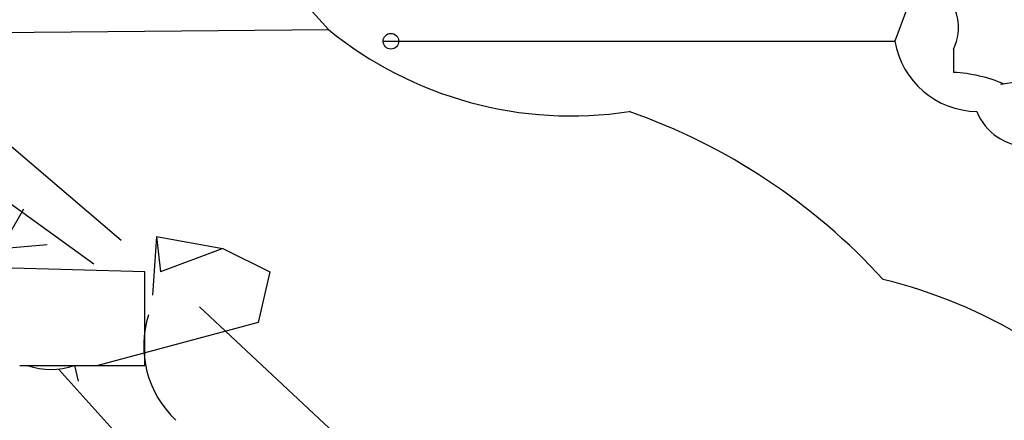
# Model space of a CAD drawing. Extents: x -376 to 377190, y -2986 to 378214.
# Drawn here: x 115 to 137, y 1639 to 1648 of the extents above; entities that cross this region are included whole.
import ezdxf

# ---------------------------------------------------------------- set-up
doc = ezdxf.new("R2010")
doc.units = 0
doc.header["$MEASUREMENT"] = 0
doc.layers.add('MAIN', color=5, linetype='CONTINUOUS')

msp = doc.modelspace()

# ---------------------------------------------------------------- linework, layer by layer
at = {"layer": 'MAIN'}
for p, q in [((134.4507, 1648.2905), (134.1967, 1647.6132)), ((134.4507, 1648.2905), (134.1967, 1647.6132)), ((113.03, 1647.7825), (121.92, 1647.8672)), ((117.4327, 1643.2952), (112.268, 1647.6978)), ((123.1053, 1647.6132), (134.1967, 1647.6132)), ((135.4667, 1647.4438), (135.4667, 1646.9358)), ((136.4827, 1646.6818), (139.2767, 1647.1052)), ((113.792, 1644.9885), (116.84, 1642.7872)), ((115.316, 1643.9725), (114.9773, 1643.3798)), ((118.1947, 1643.3798), (118.11, 1642.1098)), ((118.1947, 1643.3798), (119.634, 1643.1258)), ((118.1947, 1643.3798), (118.2793, 1642.6178)), ((113.8767, 1643.0412), (115.824, 1643.2105)), ((119.634, 1643.1258), (118.2793, 1642.6178)), ((119.634, 1643.1258), (120.65, 1642.6178)), ((117.9407, 1642.6178), (114.808, 1642.7025)), ((117.9407, 1640.5858), (117.9407, 1642.6178)), ((120.65, 1642.6178), (120.396, 1641.5172)), ((119.126, 1641.8558), (126.746, 1634.7438)), ((120.396, 1641.5172), (116.9247, 1640.5858)), ((115.2313, 1640.5858), (117.9407, 1640.5858)), ((116.4167, 1640.5858), (116.5013, 1640.2472)), ((116.078, 1640.5012), (119.2953, 1636.9452))]:
    msp.add_line(p, q, dxfattribs=at)
for centre, radius in [((188406.7689, 189431.066), 188783.0575), ((123.2746, 1647.6132), 0.1693)]:
    msp.add_circle(centre, radius, dxfattribs=at)
for centre, radius, start, end in [((89.7718, 1619.1708), 43.0928, 41.75301, 58.92588), ((134.4928, 1647.9094), 1.0795, 334.44857, 48.17296), ((127.1852, 1654.3317), 8.3374, 230.8379, 278.65123), ((136.0036, 1647.9221), 1.8331, 189.70126, 269.09667), ((135.3197, 1643.7875), 3.1517, 66.68134, 87.32669), ((123.9953, 1633.3916), 13.4528, 42.31721, 70.7106), ((137.1016, 1646.541), 1.2141, 201.84698, 268.75874), ((131.4149, 1631.9471), 10.8014, 40.60607, 76.46577), ((120.1177, 1641.0092), 2.1993, 162.06348, 227.00833), ((115.9087, 1642.0687), 1.5675, 251.08998, 288.91002)]:
    msp.add_arc(centre, radius, start, end, dxfattribs=at)

doc.saveas('drawing.dxf')
